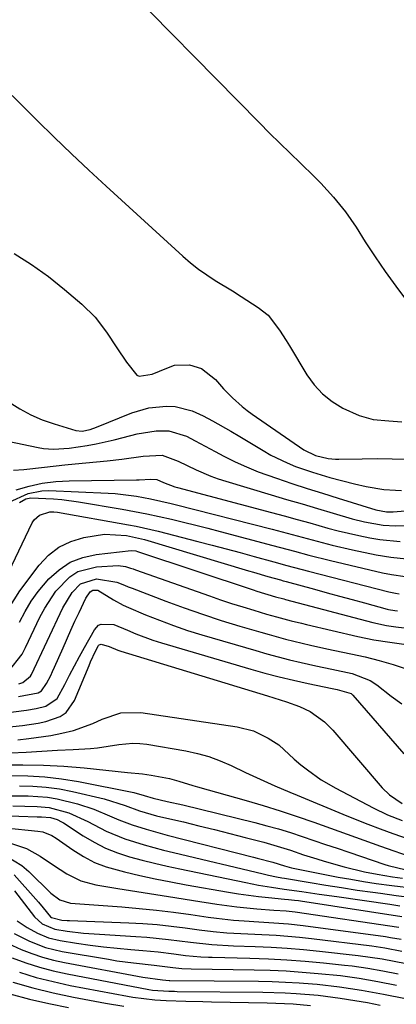
# Model space of a CAD drawing. Units: inches. Extents: x 1867942 to 1873196, y 416054 to 421389.
# Drawn here: x 1868885 to 1868968, y 417481 to 417698 of the extents above; entities that cross this region are included whole.
import ezdxf

# ---------------------------------------------------------------- set-up
doc = ezdxf.new("R2010")
doc.units = ezdxf.units.IN
doc.header["$MEASUREMENT"] = 0
doc.layers.add('7', color=7, linetype='Continuous')
doc.layers.add('8', color=7, linetype='Continuous')

msp = doc.modelspace()

# ---------------------------------------------------------------- linework, layer by layer
at = {"layer": '7', "color": 18}
for points in [[(1868904, 417709.43, 1648), (1868937.54, 417675.28, 1648), (1868939.77, 417673.04, 1648), (1868942.01, 417670.82, 1648), (1868944.27, 417668.61, 1648), (1868946.55, 417666.43, 1648), (1868949.6, 417663.48, 1648), (1868951.06, 417662.01, 1648), (1868953.87, 417658.96, 1648), (1868956.48, 417655.75, 1648), (1868957.69, 417654.06, 1648), (1868958.84, 417652.34, 1648), (1868960.85, 417649.16, 1648), (1868963.02, 417645.85, 1648), (1868965.24, 417642.59, 1648), (1868967.55, 417639.38, 1648), (1868969.91, 417636.21, 1648)], [(1868883.46, 417646.54, 1652), (1868887.33, 417644.15, 1652), (1868891.02, 417641.5, 1652), (1868894.59, 417638.68, 1652), (1868898.41, 417635.45, 1652), (1868901.34, 417632.57, 1652), (1868903.83, 417629.3, 1652), (1868906.1, 417625.84, 1652), (1868908.22, 417622.66, 1652), (1868910.48, 417619.78, 1652), (1868910.99, 417619.62, 1652), (1868913.88, 417620.03, 1652), (1868917.15, 417621.37, 1652), (1868918.84, 417622.03, 1652), (1868922.09, 417622.07, 1652), (1868924.74, 417621.26, 1652), (1868927.85, 417618.89, 1652), (1868929.63, 417616.8, 1652), (1868931.59, 417614.79, 1652), (1868933.69, 417612.92, 1652), (1868934.79, 417612.06, 1652), (1868935.93, 417611.23, 1652), (1868947.3, 417603.42, 1652), (1868949.84, 417602.12, 1652), (1868952.69, 417601.49, 1652), (1868954.25, 417601.36, 1652), (1868955.04, 417601.35, 1652), (1868960.13, 417601.44, 1652), (1868963.47, 417601.47, 1652), (1868966.8, 417601.44, 1652), (1868970.13, 417601.33, 1652)], [(1868882.4, 417613.87, 1654), (1868884.74, 417612.39, 1654), (1868887.15, 417611.07, 1654), (1868889.69, 417609.99, 1654), (1868892.3, 417609.07, 1654), (1868897.1, 417607.64, 1654), (1868898.48, 417607.52, 1654), (1868900.21, 417607.89, 1654), (1868901.61, 417608.36, 1654), (1868909.4, 417611.51, 1654), (1868913.14, 417612.63, 1654), (1868917.02, 417613.02, 1654), (1868918.96, 417612.89, 1654), (1868922.69, 417611.98, 1654), (1868925.1, 417610.87, 1654), (1868927.15, 417609.77, 1654), (1868931.21, 417607.48, 1654), (1868933.22, 417606.29, 1654), (1868938.32, 417603.22, 1654), (1868940.05, 417602.24, 1654), (1868943.63, 417600.51, 1654), (1868945.47, 417599.75, 1654), (1868949.23, 417598.44, 1654), (1868951.14, 417597.86, 1654), (1868953.05, 417597.32, 1654), (1868958.45, 417595.9, 1654), (1868961.01, 417595.3, 1654), (1868964.9, 417594.68, 1654), (1868967.52, 417594.5, 1654), (1868968.83, 417594.47, 1654)], [(1868865.48, 417608.77, 1656), (1868888.8, 417603.88, 1656), (1868889.92, 417603.69, 1656), (1868892.17, 417603.53, 1656), (1868895.58, 417603.76, 1656), (1868899.59, 417604.35, 1656), (1868901.58, 417604.71, 1656), (1868905.54, 417605.57, 1656), (1868907.5, 417606.06, 1656), (1868910.6, 417606.9, 1656), (1868914.74, 417607.59, 1656), (1868917.53, 417607.56, 1656), (1868921.46, 417606.36, 1656), (1868923.37, 417605.35, 1656), (1868927.78, 417603.01, 1656), (1868929.71, 417601.99, 1656), (1868932.17, 417600.76, 1656), (1868934.66, 417599.61, 1656), (1868937.21, 417598.58, 1656), (1868941.31, 417597.13, 1656), (1868944.69, 417596.01, 1656), (1868948.06, 417594.9, 1656), (1868951.45, 417593.82, 1656), (1868954.85, 417592.76, 1656), (1868963.17, 417590.2, 1656), (1868965.52, 417589.76, 1656), (1868966.48, 417589.75, 1656), (1868966.95, 417589.77, 1656), (1868976.54, 417590.55, 1656)], [(1868883.35, 417598.93, 1658), (1868885.61, 417599.05, 1658), (1868890.15, 417599.56, 1658), (1868894.68, 417600.08, 1658), (1868896.96, 417600.3, 1658), (1868904, 417600.97, 1658), (1868907.2, 417601.33, 1658), (1868911.91, 417602.02, 1658), (1868916.09, 417602.23, 1658), (1868919.59, 417600.92, 1658), (1868923.61, 417598.96, 1658), (1868926.8, 417597.6, 1658), (1868928.44, 417597.02, 1658), (1868930.09, 417596.48, 1658), (1868940.09, 417593.5, 1658), (1868943.51, 417592.48, 1658), (1868946.93, 417591.47, 1658), (1868950.35, 417590.45, 1658), (1868953.77, 417589.44, 1658), (1868957.94, 417588.21, 1658), (1868960.64, 417587.51, 1658), (1868964.75, 417586.83, 1658), (1868967.53, 417586.65, 1658), (1868971.95, 417586.73, 1658)], [(1868882.39, 417591.86, 1662), (1868886.57, 417593.81, 1662), (1868889.56, 417594.37, 1662), (1868891.1, 417594.41, 1662), (1868904.16, 417593.87, 1662), (1868905.74, 417593.78, 1662), (1868910.43, 417593.19, 1662), (1868913.54, 417592.62, 1662), (1868918.04, 417591.6, 1662), (1868918.93, 417591.38, 1662), (1868940.3, 417585.93, 1662), (1868942.52, 417585.36, 1662), (1868946.94, 417584.18, 1662), (1868951.36, 417582.98, 1662), (1868953.58, 417582.42, 1662), (1868958.04, 417581.4, 1662), (1868963.23, 417580.31, 1662), (1868966.45, 417579.74, 1662), (1868971.32, 417579.29, 1662)], [(1868884.65, 417591.8, 1664), (1868886.09, 417592.6, 1664), (1868887.18, 417592.81, 1664), (1868892.16, 417592.63, 1664), (1868894.01, 417592.47, 1664), (1868897.67, 417591.97, 1664), (1868907.29, 417590.32, 1664), (1868910.01, 417589.83, 1664), (1868912.72, 417589.31, 1664), (1868915.43, 417588.73, 1664), (1868918.13, 417588.13, 1664), (1868920.82, 417587.48, 1664), (1868923.51, 417586.82, 1664), (1868926.19, 417586.14, 1664), (1868928.87, 417585.44, 1664), (1868940.48, 417582.35, 1664), (1868945.24, 417581.07, 1664), (1868948.41, 417580.22, 1664), (1868953.18, 417579.02, 1664), (1868964.63, 417576.33, 1664), (1868966.6, 417575.93, 1664), (1868969.6, 417575.54, 1664)], [(1868879.27, 417570.39, 1666), (1868887.45, 417587.29, 1666), (1868887.88, 417587.97, 1666), (1868889.05, 417589.01, 1666), (1868891.38, 417589.73, 1666), (1868892.2, 417589.73, 1666), (1868893.02, 417589.65, 1666), (1868908.69, 417586.89, 1666), (1868910.33, 417586.58, 1666), (1868913.59, 417585.88, 1666), (1868915.21, 417585.48, 1666), (1868923.98, 417583.24, 1666), (1868927.08, 417582.44, 1666), (1868930.19, 417581.62, 1666), (1868933.29, 417580.78, 1666), (1868936.38, 417579.94, 1666), (1868940.66, 417578.75, 1666), (1868943.53, 417577.96, 1666), (1868948.31, 417576.7, 1666), (1868966.02, 417572.14, 1666), (1868966.39, 417572.05, 1666), (1868967.52, 417571.84, 1666), (1868968.29, 417571.74, 1666)], [(1868882.22, 417568.44, 1668), (1868884.75, 417572.4, 1668), (1868888.97, 417578.01, 1668), (1868891.04, 417580.19, 1668), (1868893.35, 417581.99, 1668), (1868895.99, 417583.24, 1668), (1868898.87, 417584.1, 1668), (1868903.42, 417584.83, 1668), (1868908.2, 417584.56, 1668), (1868912.21, 417583.66, 1668), (1868935.12, 417576.8, 1668), (1868936.18, 417576.48, 1668), (1868939.36, 417575.55, 1668), (1868942.13, 417574.76, 1668), (1868942.77, 417574.59, 1668), (1868943.09, 417574.5, 1668), (1868943.41, 417574.41, 1668), (1868949.66, 417572.7, 1668), (1868952.42, 417571.94, 1668), (1868955.18, 417571.19, 1668), (1868957.93, 417570.44, 1668), (1868960.69, 417569.7, 1668), (1868965.65, 417568.36, 1668), (1868965.93, 417568.29, 1668), (1868967.35, 417568.05, 1668), (1868967.92, 417568, 1668)], [(1868882.24, 417554.65, 1672), (1868885.23, 417558.46, 1672), (1868886.01, 417559.88, 1672), (1868889.17, 417566.59, 1672), (1868890.22, 417568.58, 1672), (1868892.69, 417572.29, 1672), (1868895.74, 417575.45, 1672), (1868897.51, 417576.59, 1672), (1868901.62, 417577.68, 1672), (1868906.37, 417577.97, 1672), (1868908.04, 417577.7, 1672), (1868909.13, 417577.36, 1672), (1868909.67, 417577.18, 1672), (1868910.21, 417576.99, 1672), (1868926.5, 417571.25, 1672), (1868928.93, 417570.41, 1672), (1868931.38, 417569.6, 1672), (1868933.84, 417568.83, 1672), (1868936.3, 417568.08, 1672), (1868939.06, 417567.27, 1672), (1868941.25, 417566.65, 1672), (1868944.55, 417565.78, 1672), (1868946.76, 417565.23, 1672), (1868947.87, 417564.97, 1672), (1868959.21, 417562.31, 1672), (1868960.96, 417561.93, 1672), (1868962.72, 417561.58, 1672), (1868966.26, 417561.04, 1672), (1868969.82, 417560.59, 1672)], [(1868884.52, 417551.91, 1674), (1868885.37, 417552.21, 1674), (1868887.08, 417553.59, 1674), (1868887.3, 417553.97, 1674), (1868894.18, 417568.64, 1674), (1868896.28, 417572.03, 1674), (1868898.11, 417573.89, 1674), (1868901.63, 417575.04, 1674), (1868906.09, 417574.3, 1674), (1868907.78, 417573.6, 1674), (1868908.63, 417573.27, 1674), (1868909.48, 417572.94, 1674), (1868916.9, 417570.1, 1674), (1868920.94, 417568.62, 1674), (1868925, 417567.2, 1674), (1868929.08, 417565.87, 1674), (1868933.2, 417564.62, 1674), (1868937.85, 417563.25, 1674), (1868939.66, 417562.74, 1674), (1868943.27, 417561.76, 1674), (1868945.09, 417561.3, 1674), (1868948.74, 417560.43, 1674), (1868952.4, 417559.63, 1674), (1868957.65, 417558.53, 1674), (1868960.79, 417557.82, 1674), (1868963.92, 417557.03, 1674), (1868967.02, 417556.15, 1674), (1868971.59, 417554.6, 1674)], [(1868884.42, 417549.11, 1676), (1868888.77, 417549.96, 1676), (1868889.53, 417550.35, 1676), (1868890.61, 417551.96, 1676), (1868891.53, 417553.73, 1676), (1868891.96, 417554.64, 1676), (1868892.37, 417555.55, 1676), (1868894.25, 417559.85, 1676), (1868895.99, 417563.75, 1676), (1868896.88, 417565.69, 1676), (1868897.79, 417567.63, 1676), (1868899.26, 417570.72, 1676), (1868900.25, 417572.16, 1676), (1868900.83, 417572.55, 1676), (1868901.89, 417572.52, 1676), (1868905.36, 417570.42, 1676), (1868907.53, 417569.23, 1676), (1868908.65, 417568.72, 1676), (1868912.45, 417567.11, 1676), (1868915.5, 417565.88, 1676), (1868918.59, 417564.72, 1676), (1868921.71, 417563.66, 1676), (1868924.86, 417562.68, 1676), (1868936.7, 417559.21, 1676), (1868939.18, 417558.51, 1676), (1868941.68, 417557.83, 1676), (1868944.18, 417557.2, 1676), (1868946.69, 417556.6, 1676), (1868949.97, 417555.86, 1676), (1868953.5, 417555.11, 1676), (1868957.96, 417554.2, 1676), (1868961.94, 417552.62, 1676), (1868963.36, 417551.66, 1676), (1868966.55, 417549.2, 1676), (1868968.88, 417547.53, 1676)], [(1868876.45, 417544.85, 1678), (1868886.17, 417546.13, 1678), (1868888.32, 417546.5, 1678), (1868890.44, 417547.02, 1678), (1868892.94, 417548.72, 1678), (1868894.64, 417551.76, 1678), (1868895.7, 417553.81, 1678), (1868897.89, 417557.89, 1678), (1868899.01, 417559.92, 1678), (1868901.2, 417563.82, 1678), (1868902.1, 417564.78, 1678), (1868902.69, 417565.05, 1678), (1868905.46, 417564.97, 1678), (1868908.45, 417563.68, 1678), (1868910.29, 417562.89, 1678), (1868914.04, 417561.51, 1678), (1868915.94, 417560.91, 1678), (1868935.6, 417555.15, 1678), (1868938.74, 417554.28, 1678), (1868941.89, 417553.45, 1678), (1868945.06, 417552.69, 1678), (1868948.25, 417551.99, 1678), (1868953.53, 417550.88, 1678), (1868954.63, 417550.66, 1678), (1868957.74, 417549.76, 1678), (1868958.12, 417549.4, 1678), (1868969.37, 417536.51, 1678)], [(1868884.3, 417539.61, 1682), (1868886.74, 417539.85, 1682), (1868891.59, 417540.56, 1682), (1868893.99, 417541.03, 1682), (1868896.53, 417541.66, 1682), (1868900.79, 417543.19, 1682), (1868902.84, 417544.15, 1682), (1868907.01, 417545.53, 1682), (1868911.39, 417545.57, 1682), (1868932.65, 417542.45, 1682), (1868936.18, 417541.56, 1682), (1868939.45, 417539.96, 1682), (1868941.78, 417538.47, 1682), (1868945.19, 417535.33, 1682), (1868946.61, 417534.12, 1682), (1868948.08, 417532.97, 1682), (1868951.1, 417530.81, 1682), (1868954.32, 417528.94, 1682), (1868962.6, 417524.62, 1682), (1868965.74, 417523.12, 1682), (1868968.99, 417521.84, 1682)], [(1868882.65, 417536.73, 1684), (1868886.11, 417536.91, 1684), (1868889.58, 417537.11, 1684), (1868893.05, 417537.3, 1684), (1868896.51, 417537.5, 1684), (1868900.3, 417537.72, 1684), (1868901.87, 417537.85, 1684), (1868906.54, 417538.53, 1684), (1868909.64, 417538.86, 1684), (1868911.2, 417538.8, 1684), (1868912.75, 417538.62, 1684), (1868921.31, 417537.15, 1684), (1868923.88, 417536.59, 1684), (1868926.41, 417535.9, 1684), (1868928.86, 417534.99, 1684), (1868931.27, 417533.94, 1684), (1868934.43, 417532.41, 1684), (1868936.04, 417531.65, 1684), (1868939.28, 417530.2, 1684), (1868940.92, 417529.49, 1684), (1868944.19, 417528.1, 1684), (1868945.83, 417527.42, 1684), (1868955.91, 417523.22, 1684), (1868958.64, 417522.11, 1684), (1868961.38, 417521.03, 1684), (1868964.14, 417519.99, 1684), (1868966.9, 417518.98, 1684), (1868970.97, 417517.57, 1684)], [(1868880.91, 417534.08, 1686), (1868885.42, 417534.12, 1686), (1868889.94, 417534.04, 1686), (1868894.44, 417533.78, 1686), (1868898.94, 417533.4, 1686), (1868908.49, 417532.4, 1686), (1868911.74, 417532.11, 1686), (1868913.68, 417531.85, 1686), (1868917.69, 417531.08, 1686), (1868919.76, 417530.49, 1686), (1868922.84, 417529.55, 1686), (1868923.87, 417529.25, 1686), (1868934.61, 417526.22, 1686), (1868938.36, 417525.13, 1686), (1868942.09, 417523.98, 1686), (1868945.8, 417522.75, 1686), (1868949.49, 417521.47, 1686), (1868953.17, 417520.16, 1686), (1868956.85, 417518.84, 1686), (1868960.53, 417517.54, 1686), (1868964.21, 417516.23, 1686), (1868971.75, 417513.56, 1686)], [(1868882.78, 417531.77, 1688), (1868886.52, 417531.7, 1688), (1868890.24, 417531.48, 1688), (1868893.94, 417531.02, 1688), (1868897.63, 417530.41, 1688), (1868909.86, 417527.98, 1688), (1868912.13, 417527.33, 1688), (1868914.08, 417526.75, 1688), (1868917.2, 417526.06, 1688), (1868920.64, 417525.26, 1688), (1868936.49, 417521.39, 1688), (1868939.12, 417520.71, 1688), (1868941.75, 417519.98, 1688), (1868944.35, 417519.19, 1688), (1868946.93, 417518.35, 1688), (1868949.51, 417517.47, 1688), (1868952.09, 417516.6, 1688), (1868954.67, 417515.73, 1688), (1868957.25, 417514.85, 1688), (1868965.15, 417512.18, 1688), (1868965.92, 417511.93, 1688), (1868969.87, 417510.97, 1688)], [(1868882.27, 417527.26, 1692), (1868886.58, 417527.24, 1692), (1868890.86, 417526.96, 1692), (1868892.97, 417526.59, 1692), (1868897.44, 417525.48, 1692), (1868901.04, 417524.34, 1692), (1868904.52, 417522.9, 1692), (1868906.51, 417522.01, 1692), (1868909.5, 417520.87, 1692), (1868912.55, 417519.92, 1692), (1868915.63, 417519.05, 1692), (1868917.18, 417518.65, 1692), (1868936.21, 417513.81, 1692), (1868937.03, 417513.6, 1692), (1868940.45, 417512.65, 1692), (1868943.05, 417511.85, 1692), (1868944.59, 417511.44, 1692), (1868945.7, 417511.2, 1692), (1868954.85, 417509.42, 1692), (1868957.63, 417508.91, 1692), (1868960.42, 417508.43, 1692), (1868963.21, 417508, 1692), (1868966.68, 417507.52, 1692), (1868971.61, 417506.94, 1692)], [(1868883.19, 417525.04, 1694), (1868885.86, 417524.98, 1694), (1868888.53, 417524.94, 1694), (1868891.17, 417524.72, 1694), (1868895.54, 417523.51, 1694), (1868899.68, 417521.64, 1694), (1868903.78, 417519.48, 1694), (1868907.87, 417517.79, 1694), (1868912.11, 417516.48, 1694), (1868916.4, 417515.34, 1694), (1868918.56, 417514.81, 1694), (1868938.33, 417510.12, 1694), (1868939.51, 417509.85, 1694), (1868941.27, 417509.48, 1694), (1868942.46, 417509.26, 1694), (1868943.05, 417509.16, 1694), (1868948.73, 417508.19, 1694), (1868952.17, 417507.62, 1694), (1868955.6, 417507.08, 1694), (1868959.05, 417506.56, 1694), (1868962.5, 417506.07, 1694), (1868964.2, 417505.84, 1694), (1868967.68, 417505.37, 1694), (1868971.16, 417504.94, 1694)], [(1868880.45, 417522.98, 1696), (1868888.54, 417522.68, 1696), (1868889.53, 417522.64, 1696), (1868891.5, 417522.52, 1696), (1868892.97, 417522.04, 1696), (1868893.9, 417521.58, 1696), (1868894.34, 417521.31, 1696), (1868898.7, 417518.49, 1696), (1868901.13, 417517.06, 1696), (1868903.64, 417515.79, 1696), (1868906.25, 417514.75, 1696), (1868908.93, 417513.87, 1696), (1868911.66, 417513.13, 1696), (1868914.41, 417512.44, 1696), (1868917.18, 417511.8, 1696), (1868919.95, 417511.2, 1696), (1868934.54, 417508.2, 1696), (1868937.34, 417507.66, 1696), (1868940.15, 417507.18, 1696), (1868942.97, 417506.75, 1696), (1868946.83, 417506.21, 1696), (1868950.69, 417505.67, 1696), (1868954.55, 417505.12, 1696), (1868966.25, 417503.42, 1696), (1868968.47, 417503.1, 1696)], [(1868881.58, 417520.24, 1698), (1868888.72, 417519.51, 1698), (1868889.78, 417519.33, 1698), (1868891.79, 417518.54, 1698), (1868892.71, 417517.97, 1698), (1868896.41, 417515.38, 1698), (1868898.77, 417513.92, 1698), (1868901.21, 417512.64, 1698), (1868903.79, 417511.65, 1698), (1868907.77, 417510.54, 1698), (1868911.16, 417509.76, 1698), (1868914.56, 417509.02, 1698), (1868917.98, 417508.34, 1698), (1868921.4, 417507.71, 1698), (1868930.7, 417506.09, 1698), (1868932.89, 417505.73, 1698), (1868937.29, 417505.14, 1698), (1868939.5, 417504.9, 1698), (1868943.04, 417504.56, 1698), (1868943.92, 417504.48, 1698), (1868945.25, 417504.35, 1698), (1868946.14, 417504.24, 1698), (1868946.58, 417504.17, 1698), (1868968.9, 417500.73, 1698)], [(1868881.81, 417514, 1702), (1868885.18, 417511.94, 1702), (1868886.71, 417510.65, 1702), (1868891.59, 417505.88, 1702), (1868893.55, 417504.4, 1702), (1868895.87, 417503.7, 1702), (1868907.23, 417502.84, 1702), (1868911.03, 417502.51, 1702), (1868914.82, 417502.13, 1702), (1868918.6, 417501.67, 1702), (1868922.38, 417501.16, 1702), (1868926.22, 417500.61, 1702), (1868928.08, 417500.36, 1702), (1868931.8, 417499.95, 1702), (1868934.14, 417499.76, 1702), (1868937.4, 417499.54, 1702), (1868940.67, 417499.36, 1702), (1868943.93, 417499.13, 1702), (1868947.18, 417498.76, 1702), (1868965.26, 417496.31, 1702), (1868966.42, 417496.14, 1702), (1868968.74, 417495.73, 1702)], [(1868883.52, 417509.92, 1704), (1868888.29, 417504.54, 1704), (1868888.84, 417503.91, 1704), (1868889.9, 417502.62, 1704), (1868891.48, 417500.67, 1704), (1868891.68, 417500.53, 1704), (1868894.01, 417499.96, 1704), (1868895.13, 417499.87, 1704), (1868895.69, 417499.85, 1704), (1868908.75, 417499.35, 1704), (1868911.86, 417499.18, 1704), (1868914.96, 417498.95, 1704), (1868918.05, 417498.63, 1704), (1868921.14, 417498.25, 1704), (1868924.27, 417497.82, 1704), (1868927.31, 417497.44, 1704), (1868930.36, 417497.17, 1704), (1868933.42, 417496.97, 1704), (1868936.48, 417496.83, 1704), (1868941.2, 417496.61, 1704), (1868943.79, 417496.43, 1704), (1868946.38, 417496.19, 1704), (1868948.96, 417495.9, 1704), (1868962.27, 417494.25, 1704), (1868965.13, 417493.83, 1704), (1868968.91, 417493.14, 1704)], [(1868883.56, 417506.36, 1706), (1868887.96, 417500.68, 1706), (1868889.64, 417499.13, 1706), (1868892.45, 417497.94, 1706), (1868895.2, 417497.51, 1706), (1868898.75, 417497.09, 1706), (1868902.31, 417496.81, 1706), (1868910.28, 417496.34, 1706), (1868912.69, 417496.17, 1706), (1868917.5, 417495.69, 1706), (1868922.33, 417495.05, 1706), (1868927.06, 417494.55, 1706), (1868931.81, 417494.3, 1706), (1868936.55, 417494.16, 1706), (1868940.11, 417494.01, 1706), (1868943.66, 417493.8, 1706), (1868947.21, 417493.5, 1706), (1868950.75, 417493.14, 1706), (1868959.28, 417492.16, 1706), (1868961.93, 417491.82, 1706), (1868964.57, 417491.39, 1706), (1868967.2, 417490.91, 1706), (1868969.82, 417490.39, 1706)], [(1868884.13, 417499.76, 1708), (1868886.33, 417498.31, 1708), (1868888.63, 417497.03, 1708), (1868891.05, 417496.04, 1708), (1868893.6, 417495.44, 1708), (1868897.22, 417494.88, 1708), (1868900.21, 417494.45, 1708), (1868903.2, 417494.07, 1708), (1868906.21, 417493.75, 1708), (1868909.22, 417493.47, 1708), (1868911.81, 417493.27, 1708), (1868915.24, 417492.95, 1708), (1868918.66, 417492.52, 1708), (1868921.23, 417492.17, 1708), (1868924.6, 417491.87, 1708), (1868926.29, 417491.79, 1708), (1868927.14, 417491.76, 1708), (1868935.44, 417491.58, 1708), (1868939.49, 417491.44, 1708), (1868943.54, 417491.23, 1708), (1868947.58, 417490.93, 1708), (1868951.62, 417490.55, 1708), (1868956.28, 417490.06, 1708), (1868957.98, 417489.87, 1708), (1868961.37, 417489.39, 1708), (1868964.74, 417488.8, 1708), (1868968.1, 417488.15, 1708)], [(1868882.14, 417494.77, 1712), (1868885.02, 417493.5, 1712), (1868887.36, 417492.59, 1712), (1868889.73, 417491.79, 1712), (1868892.14, 417491.14, 1712), (1868894.59, 417490.6, 1712), (1868911.82, 417487.4, 1712), (1868916.17, 417486.79, 1712), (1868917.64, 417486.65, 1712), (1868917.8, 417486.65, 1712), (1868937.34, 417486.49, 1712), (1868940.32, 417486.43, 1712), (1868943.29, 417486.32, 1712), (1868946.27, 417486.14, 1712), (1868949.24, 417485.92, 1712), (1868950.26, 417485.83, 1712), (1868955.16, 417485.29, 1712), (1868960.03, 417484.55, 1712), (1868964.88, 417483.66, 1712), (1868969.71, 417482.66, 1712)], [(1868883.07, 417491.64, 1714), (1868886.04, 417490.57, 1714), (1868889.04, 417489.6, 1714), (1868892.09, 417488.8, 1714), (1868895.18, 417488.12, 1714), (1868913.14, 417484.67, 1714), (1868913.97, 417484.53, 1714), (1868917.53, 417484.3, 1714), (1868918.8, 417484.28, 1714), (1868919.43, 417484.27, 1714), (1868938.3, 417484.09, 1714), (1868943.18, 417483.95, 1714), (1868945.61, 417483.81, 1714), (1868950.47, 417483.4, 1714), (1868955.31, 417482.79, 1714), (1868958.52, 417482.28, 1714), (1868961.32, 417481.78, 1714), (1868964.12, 417481.26, 1714)], [(1868884.65, 417488.46, 1716), (1868888.33, 417487.34, 1716), (1868892.07, 417486.41, 1716), (1868895.83, 417485.59, 1716), (1868908.43, 417483.19, 1716), (1868909.63, 417482.98, 1716), (1868914.5, 417482.41, 1716), (1868916.94, 417482.26, 1716), (1868921.33, 417482.11, 1716), (1868925.08, 417482.01, 1716), (1868926.95, 417481.98, 1716), (1868939.26, 417481.75, 1716), (1868943.06, 417481.62, 1716), (1868944.96, 417481.5, 1716), (1868948.74, 417481.19, 1716)], [(1868883.2, 417486.31, 1718), (1868887.61, 417485.04, 1718), (1868892.07, 417483.96, 1718), (1868896.57, 417483.01, 1718), (1868903.62, 417481.68, 1718), (1868907.66, 417481.02, 1718)]]:
    msp.add_polyline3d(points, dxfattribs=at)
at = {"layer": '8', "color": 18}
for points in [[(1868881.12, 417683.19, 1650), (1868884.85, 417679.51, 1650), (1868888.58, 417675.82, 1650), (1868892.32, 417672.15, 1650), (1868896.1, 417668.52, 1650), (1868899.92, 417664.92, 1650), (1868903.77, 417661.36, 1650), (1868920.63, 417645.96, 1650), (1868922.32, 417644.51, 1650), (1868924.07, 417643.13, 1650), (1868927.77, 417640.65, 1650), (1868931.59, 417638.33, 1650), (1868933.48, 417637.13, 1650), (1868937.28, 417634.68, 1650), (1868939.41, 417632.97, 1650), (1868941.95, 417629.74, 1650), (1868943.44, 417627.41, 1650), (1868944.17, 417626.23, 1650), (1868947.97, 417619.9, 1650), (1868949.58, 417617.67, 1650), (1868951.41, 417615.67, 1650), (1868953.54, 417614.01, 1650), (1868955.89, 417612.58, 1650), (1868959.48, 417610.91, 1650), (1868962.59, 417610.06, 1650), (1868966.04, 417609.73, 1650), (1868968.92, 417609.53, 1650)], [(1868883.91, 417594.62, 1660), (1868886.78, 417595.42, 1660), (1868889.68, 417596.04, 1660), (1868892.63, 417596.4, 1660), (1868895.61, 417596.57, 1660), (1868910.44, 417596.77, 1660), (1868911, 417596.78, 1660), (1868913.56, 417596.9, 1660), (1868914.92, 417596.86, 1660), (1868916.38, 417596.2, 1660), (1868918.87, 417595.25, 1660), (1868919.45, 417595.08, 1660), (1868940.16, 417589.61, 1660), (1868942.99, 417588.85, 1660), (1868945.82, 417588.08, 1660), (1868948.64, 417587.3, 1660), (1868952.62, 417586.17, 1660), (1868954.87, 417585.56, 1660), (1868959.4, 417584.51, 1660), (1868961.82, 417584.03, 1660), (1868964.05, 417583.67, 1660), (1868968.55, 417583.21, 1660)], [(1868884.65, 417565.44, 1670), (1868885.89, 417567.8, 1670), (1868887.26, 417570.07, 1670), (1868888.81, 417572.21, 1670), (1868891.12, 417574.99, 1670), (1868893.38, 417577.02, 1670), (1868895.84, 417578.66, 1670), (1868898.61, 417579.72, 1670), (1868901.57, 417580.39, 1670), (1868909.27, 417581.24, 1670), (1868910.27, 417581.14, 1670), (1868910.66, 417581.03, 1670), (1868910.86, 417580.97, 1670), (1868936.15, 417572.57, 1670), (1868936.96, 417572.31, 1670), (1868941.04, 417571.08, 1670), (1868942.88, 417570.58, 1670), (1868943.25, 417570.48, 1670), (1868962.47, 417565.42, 1670), (1868965.51, 417564.77, 1670), (1868967.56, 417564.46, 1670), (1868970.65, 417564.11, 1670)], [(1868867.43, 417540.93, 1680), (1868885.33, 417542.78, 1680), (1868888.75, 417543.28, 1680), (1868890.43, 417543.66, 1680), (1868893.6, 417544.76, 1680), (1868894.91, 417545.64, 1680), (1868896.77, 417548.25, 1680), (1868900, 417555.96, 1680), (1868900.34, 417556.74, 1680), (1868901.39, 417559.06, 1680), (1868902.04, 417560.33, 1680), (1868902.2, 417560.48, 1680), (1868902.63, 417560.63, 1680), (1868904.4, 417560.1, 1680), (1868906.35, 417559.34, 1680), (1868907.01, 417559.12, 1680), (1868939.3, 417549.25, 1680), (1868940.69, 417548.82, 1680), (1868943.47, 417547.95, 1680), (1868946.36, 417546.95, 1680), (1868948.69, 417545.82, 1680), (1868951.87, 417543.56, 1680), (1868953.7, 417541.71, 1680), (1868964.59, 417529.03, 1680), (1868966.18, 417527.46, 1680), (1868968.95, 417525.59, 1680)], [(1868884.67, 417529.51, 1690), (1868887.62, 417529.43, 1690), (1868890.55, 417529.21, 1690), (1868893.46, 417528.78, 1690), (1868896.36, 417528.22, 1690), (1868903.31, 417526.62, 1690), (1868907.94, 417525.17, 1690), (1868911.13, 417523.99, 1690), (1868914.86, 417522.91, 1690), (1868915.8, 417522.68, 1690), (1868920.76, 417521.52, 1690), (1868924.18, 417520.71, 1690), (1868927.6, 417519.87, 1690), (1868931.01, 417519.01, 1690), (1868934.41, 417518.13, 1690), (1868938.48, 417517.06, 1690), (1868941.43, 417516.23, 1690), (1868944.34, 417515.3, 1690), (1868947.25, 417514.33, 1690), (1868950.16, 417513.41, 1690), (1868951.79, 417512.9, 1690), (1868956.19, 417511.65, 1690), (1868960.65, 417510.59, 1690), (1868963.43, 417510.02, 1690), (1868966.86, 417509.45, 1690), (1868969.04, 417509.15, 1690)], [(1868882.92, 417516.77, 1700), (1868886.21, 417515.68, 1700), (1868889.24, 417514, 1700), (1868892.15, 417512.04, 1700), (1868895.08, 417510.13, 1700), (1868898.15, 417508.58, 1700), (1868901.47, 417507.69, 1700), (1868906.35, 417506.9, 1700), (1868910.52, 417506.23, 1700), (1868914.69, 417505.56, 1700), (1868918.86, 417504.9, 1700), (1868923.03, 417504.24, 1700), (1868928.17, 417503.43, 1700), (1868932.56, 417502.83, 1700), (1868936.96, 417502.42, 1700), (1868940.71, 417502.14, 1700), (1868943.4, 417501.96, 1700), (1868944.74, 417501.82, 1700), (1868945.4, 417501.73, 1700), (1868968.24, 417498.36, 1700)], [(1868883.49, 417497.01, 1710), (1868886.87, 417495.29, 1710), (1868890.39, 417493.93, 1710), (1868894.07, 417493.05, 1710), (1868904.27, 417491.31, 1710), (1868906.11, 417491.01, 1710), (1868909.81, 417490.51, 1710), (1868914.36, 417490.04, 1710), (1868918.44, 417489.51, 1710), (1868920.45, 417489.3, 1710), (1868922.47, 417489.21, 1710), (1868936.39, 417489.01, 1710), (1868939.9, 417488.91, 1710), (1868943.41, 417488.76, 1710), (1868946.92, 417488.52, 1710), (1868950.43, 417488.23, 1710), (1868955.35, 417487.73, 1710), (1868959.48, 417487.17, 1710), (1868963.6, 417486.46, 1710), (1868967.7, 417485.66, 1710)], [(1868882.56, 417483.71, 1720), (1868886.84, 417482.57, 1720), (1868891.15, 417481.58, 1720), (1868895.49, 417480.7, 1720)]]:
    msp.add_polyline3d(points, dxfattribs=at)

doc.saveas('drawing.dxf')
